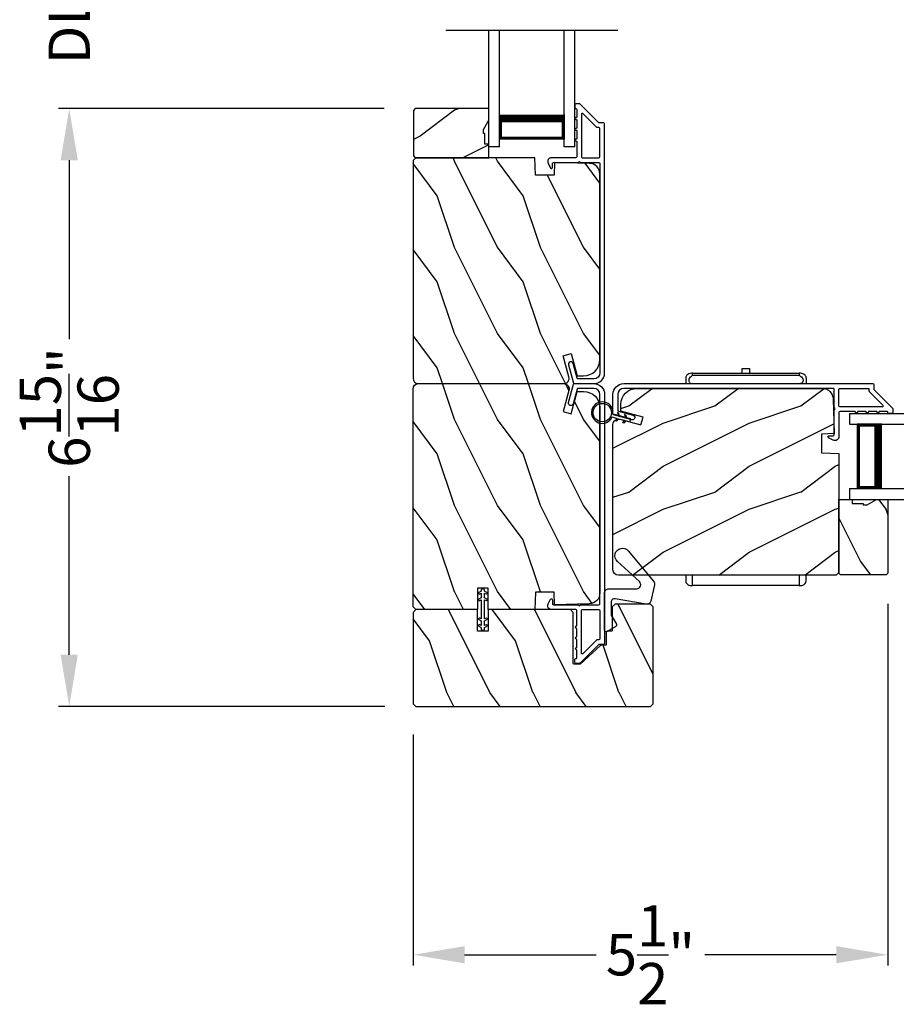
# Model space of a CAD drawing. Extents: x 3 to 343, y -819 to -731.
# Drawn here: x 226 to 237, y -788 to -776 of the extents above; entities that cross this region are included whole.
import ezdxf

# ---------------------------------------------------------------- set-up
doc = ezdxf.new("R2010")
doc.units = 0
doc.header["$LTSCALE"] = 2
doc.header["$MEASUREMENT"] = 0
doc.header["$PDMODE"] = 3
doc.layers.get('0').update_dxf_attribs({"linetype": 'CONTINUOUS'})
doc.layers.get('DEFPOINTS').update_dxf_attribs({"color": 3, "linetype": 'CONTINUOUS'})
doc.layers.add('Dim', color=7, linetype='CONTINUOUS')
doc.styles.get("Standard").update_dxf_attribs({"font": 'arial.ttf'})
doc.dimstyles.new('STANDARD X2', dxfattribs={"dimtxt": 0.48, "dimasz": 0.6, "dimexe": 0.125, "dimexo": 0.36, "dimgap": 0.18, "dimtad": 0, "dimdec": 4, "dimzin": 0, "dimdsep": 46, "dimlunit": 4, "dimtxsty": 'Standard', "dimcen": 0, "dimadec": 5, "dimazin": 0, "dimtfac": 1, "dimtdec": 4, "dimtofl": 0, "dimtmove": 0, "dimatfit": 3, "dimfxl": 1, "dimtolj": 1, "dimtzin": 0, "dimarcsym": 0})
pattern_1 = [(126.8699, (283.1978, -313.22728), (2.00000012, -2.99999992), [0.5, -4.5]), (116.5651, (282.8978, -313.8273), (-1.0000013, 0.99999916), [1.118034, -1.118034]), (108.4349, (282.3978, -313.82728), (-0.9999984, 2.00000043), [0.632456, -2.529822])]

# ---------------------------------------------------------------- blocks, each defined once
blk = doc.blocks.new('A$C6E241AF7')
for p, q in [((0, 1), (1.353, 1)), ((0, 0.875), (0, 1)), ((0, 0.875), (1.353, 0.875)), ((0.089, 0.125), (0.089, 0.875)), ((0.089, 0.875), (0.089, 0.875)), ((0.089, 0.875), (0.375, 0.875)), ((0, 0.125), (1.353, 0.125)), ((0, 0), (0, 0.125)), ((0.375, 0.125), (0.089, 0.125)), ((0, 0), (1.353, 0))]:
    blk.add_line(p, q)
for points, const_width in [([(0.33, 0.125), (0.33, 0.875)], 0.09), ([(0.089, 0.86), (0.33, 0.86)], 0.03), ([(0.104, 0.14), (0.104, 0.86)], 0.03), ([(0.089, 0.14), (0.33, 0.14)], 0.03)]:
    blk.add_lwpolyline(points, dxfattribs=dict(const_width=const_width))
blk = doc.blocks.new('A$C798B341F')
for p, q in [((0, -0.782), (-0.068, -0.782)), ((2.294, -0.782), (2.226, -0.782)), ((-0.12, -0.85), (-0.12, -0.862)), ((-0.12, -0.862), (-0.097, -0.862)), ((-0.12, -2.102), (-0.12, -0.862)), ((-0.097, -0.862), (-0.068, -0.862)), ((-0.068, -0.862), (0, -0.862)), ((2.323, -0.862), (2.346, -0.862)), ((2.323, -0.862), (2.323, -2.102)), ((2.346, -0.862), (2.346, -0.85)), ((2.346, -0.862), (2.346, -2.102)), ((-0.12, -1.326), (-0.12, -1.326)), ((2.346, -1.439), (2.401, -1.439)), ((2.401, -1.439), (2.401, -1.524)), ((2.401, -1.524), (2.346, -1.524)), ((-0.12, -1.638), (-0.12, -1.638)), ((-0.12, -2.102), (-0.12, -2.114)), ((-0.097, -2.102), (-0.12, -2.102)), ((-0.068, -2.102), (-0.097, -2.102)), ((0, -2.102), (-0.068, -2.102)), ((2.346, -2.102), (2.323, -2.102)), ((2.346, -2.114), (2.346, -2.102)), ((-0.068, -2.182), (0, -2.182)), ((2.294, -2.182), (2.226, -2.182))]:
    blk.add_line(p, q)
for centre, radius, start, end in [((-0.04, -0.85), 0.08, 135.1424, 180.0019), ((-0.068, -0.822), 0.04, 90.0274, 135), ((2.266, -0.85), 0.08, 359.9997, 44.7044), ((-0.04, -2.114), 0.08, 180.0013, 224.8511), ((-0.068, -2.142), 0.04, 224.9912, 269.9976), ((2.266, -2.114), 0.08, 315.2956, 0.0003)]:
    blk.add_arc(centre, radius, start, end)
for points, knots in [([(2.323, -0.794), (2.323, -0.794), (2.32, -0.791), (2.311, -0.784), (2.301, -0.783), (2.294, -0.782)], [0, 0, 0, 0, 0.008404, 0.397845, 1, 1, 1, 1]), ([(2.294, -0.829), (2.292, -0.827), (2.286, -0.821), (2.274, -0.817), (2.26, -0.817), (2.247, -0.821), (2.236, -0.829), (2.229, -0.839), (2.227, -0.846), (2.226, -0.848)], [0, 0, 0, 0, 0.111846, 0.278297, 0.435421, 0.589237, 0.74514, 0.908201, 1, 1, 1, 1]), ([(2.294, -0.829), (2.301, -0.835), (2.311, -0.845), (2.32, -0.857), (2.323, -0.862), (2.323, -0.862)], [0, 0, 0, 0, 0.614147, 0.992128, 1, 1, 1, 1]), ([(2.294, -2.135), (2.292, -2.137), (2.286, -2.143), (2.274, -2.147), (2.26, -2.147), (2.247, -2.143), (2.236, -2.135), (2.229, -2.125), (2.227, -2.118), (2.226, -2.116)], [0, 0, 0, 0, 0.11184, 0.278303, 0.435417, 0.589208, 0.745103, 0.908155, 1, 1, 1, 1]), ([(2.323, -2.102), (2.323, -2.102), (2.32, -2.107), (2.311, -2.119), (2.301, -2.129), (2.294, -2.135)], [0, 0, 0, 0, 0.007872, 0.385853, 1, 1, 1, 1]), ([(2.294, -2.182), (2.301, -2.181), (2.311, -2.18), (2.32, -2.173), (2.323, -2.17), (2.323, -2.17)], [0, 0, 0, 0, 0.602155, 0.991596, 1, 1, 1, 1])]:
    blk.add_open_spline(points, degree=3, knots=knots)
blk = doc.blocks.new('*D391')
at = {"layer": 'DEFPOINTS', "color": 0, "transparency": 16777216}
for p in [(236.437, -782.609), (230.918, -784.127), (230.918, -787.044)]:
    blk.add_point(p, dxfattribs=at)
at = {"layer": 'Dim', "color": 0, "lineweight": -2, "transparency": 16777216}
for p, q in [((236.437, -782.969), (236.437, -787.169)), ((230.918, -784.487), (230.918, -787.169)), ((231.518, -787.044), (233.047, -787.044)), ((235.837, -787.044), (234.308, -787.044))]:
    blk.add_line(p, q, dxfattribs=at)
at = {"layer": 'Dim', "color": 0, "transparency": 16777216}
for points in [[(231.518, -786.944), (231.518, -787.144), (230.918, -787.044)], [(235.837, -786.944), (235.837, -787.144), (236.437, -787.044)]]:
    blk.add_solid(points, dxfattribs=at)
at = {"layer": 'Dim', "color": 0, "transparency": 16777216, "insert": (233.677, -787.044), "char_height": 0.48, "attachment_point": 5}
blk.add_mtext('\\A1;5{\\H1x;\\S1/2;}"', dxfattribs=at)
blk = doc.blocks.new('*D397')
at = {"layer": 'DEFPOINTS', "color": 0, "transparency": 16777216}
for p in [(236.437, -782.609), (238.448, -782.609), (236.437, -787.044)]:
    blk.add_point(p, dxfattribs=at)
at = {"layer": 'Dim', "color": 0, "lineweight": -2, "transparency": 16777216}
for p, q in [((236.437, -782.969), (236.437, -787.169)), ((238.448, -782.969), (238.448, -787.169)), ((235.837, -787.044), (235.237, -787.044)), ((239.048, -787.044), (239.648, -787.044))]:
    blk.add_line(p, q, dxfattribs=at)
at = {"layer": 'Dim', "color": 0, "transparency": 16777216}
for points in [[(235.837, -786.944), (235.837, -787.144), (236.437, -787.044)], [(239.048, -786.944), (239.048, -787.144), (238.448, -787.044)]]:
    blk.add_solid(points, dxfattribs=at)
at = {"layer": 'Dim', "color": 0, "transparency": 16777216, "insert": (237.443, -787.044), "char_height": 0.48, "attachment_point": 5}
blk.add_mtext('\\A1;DLO', dxfattribs=at)
blk = doc.blocks.new('*D406')
at = {"layer": 'DEFPOINTS', "color": 0, "transparency": 16777216}
for p in [(230.944, -774.894), (226.923, -777.214), (230.944, -777.214)]:
    blk.add_point(p, dxfattribs=at)
at = {"layer": 'Dim', "color": 0, "lineweight": -2, "transparency": 16777216}
for p, q in [((226.923, -774.294), (226.923, -773.694)), ((230.584, -774.894), (226.798, -774.894)), ((230.584, -777.214), (226.798, -777.214)), ((226.923, -777.814), (226.923, -778.414))]:
    blk.add_line(p, q, dxfattribs=at)
at = {"layer": 'Dim', "color": 0, "transparency": 16777216}
for points in [[(226.823, -774.294), (227.023, -774.294), (226.923, -774.894)], [(226.823, -777.814), (227.023, -777.814), (226.923, -777.214)]]:
    blk.add_solid(points, dxfattribs=at)
at = {"layer": 'Dim', "color": 0, "transparency": 16777216, "insert": (226.923, -776.054), "char_height": 0.48, "attachment_point": 5, "rotation": 90}
blk.add_mtext('\\A1;DLO', dxfattribs=at)
blk = doc.blocks.new('*D356')
at = {"layer": 'DEFPOINTS', "color": 0, "transparency": 16777216}
for p in [(230.944, -777.214), (226.923, -784.159), (230.95, -784.159)]:
    blk.add_point(p, dxfattribs=at)
at = {"layer": 'Dim', "color": 0, "lineweight": -2, "transparency": 16777216}
for p, q in [((230.584, -777.214), (226.798, -777.214)), ((226.923, -777.814), (226.923, -779.891)), ((226.923, -783.559), (226.923, -781.483)), ((230.59, -784.159), (226.798, -784.159))]:
    blk.add_line(p, q, dxfattribs=at)
at = {"layer": 'Dim', "color": 0, "transparency": 16777216}
for points in [[(226.823, -777.814), (227.023, -777.814), (226.923, -777.214)], [(226.823, -783.559), (227.023, -783.559), (226.923, -784.159)]]:
    blk.add_solid(points, dxfattribs=at)
at = {"layer": 'Dim', "color": 0, "transparency": 16777216, "insert": (226.923, -780.687), "char_height": 0.48, "attachment_point": 5, "rotation": 90}
blk.add_mtext('\\A1;6{\\H1x;\\S15/16;}"', dxfattribs=at)

msp = doc.modelspace()

# ---------------------------------------------------------------- hatches: boundary and pattern name
h = msp.add_hatch()
h.set_pattern_fill('WOOD2', color=256, angle=360, style=0)
h.set_pattern_definition([(216.8699, (-116.59979, -822.2344), (2.99999992, 2.00000012), [0.5, -4.5]), (206.5651, (-115.9998, -822.5344), (-0.99999916, -1.0000013), [1.118034, -1.118034]), (198.4349, (-115.9998, -823.0344), (-2.00000043, -0.9999984), [0.632456, -2.529822])])
h.paths.add_polyline_path([(230.92382, -777.23424), (230.92382, -777.76424), (230.94382, -777.78424), (231.79882, -777.78424), (231.79882, -777.62824), (231.75182, -777.62824), (231.75182, -777.50324), (231.73582, -777.50324), (231.73582, -777.45624), (231.79882, -777.34712), (231.79882, -777.21424), (230.94382, -777.21424)])
h = msp.add_hatch()
h.set_pattern_fill('WOOD2', color=256, angle=270, style=0)
h.set_pattern_definition(pattern_1)
edge = h.paths.add_edge_path()
edge.add_line((232.33302, -777.78424), (230.94991, -777.78424))
edge.add_line((230.94991, -777.78424), (230.91791, -777.81624))
edge.add_line((230.91791, -777.81624), (230.91791, -780.34624))
edge.add_arc((230.98091, -780.34624), 0.063, 180, 270)
edge.add_line((230.98091, -780.40924), (231.71491, -780.40924))
edge.add_line((231.71491, -780.40924), (232.52691, -780.40924))
edge.add_line((232.52691, -780.40924), (232.6695, -780.40924))
edge.add_arc((232.6695, -780.34674), 0.0625, 270, 375)
edge.add_line((232.72987, -780.33057), (232.66387, -780.08424))
edge.add_line((232.66387, -780.08424), (232.75469, -780.05991))
edge.add_line((232.75469, -780.05991), (232.82391, -780.31824))
edge.add_line((232.82391, -780.31824), (232.90091, -780.31824))
edge.add_arc((232.90091, -780.13024), 0.188, 270, 360)
edge.add_line((233.08891, -780.13024), (233.08891, -777.97624))
edge.add_arc((232.96291, -777.97624), 0.126, 0, 88.499631)
edge.add_line((232.96621, -777.85028), (232.56306, -777.83972))
edge.add_line((232.56306, -777.83972), (232.55791, -777.98734))
edge.add_line((232.55791, -777.98734), (232.34011, -777.98734))
edge.add_line((232.34011, -777.98734), (232.33302, -777.78424))
h = msp.add_hatch()
h.set_pattern_fill('WOOD2', color=256, angle=270, style=0)
h.set_pattern_definition(pattern_1)
edge = h.paths.add_edge_path()
edge.add_line((231.79291, -782.78424), (231.6679, -782.78424))
edge.add_line((231.6679, -782.78424), (231.6679, -783.03424))
edge.add_line((231.6679, -783.03424), (230.94991, -783.03424))
edge.add_line((230.94991, -783.03424), (230.91791, -783.00224))
edge.add_line((230.91791, -783.00224), (230.91791, -780.47224))
edge.add_arc((230.98091, -780.47224), 0.063, 90, 180, ccw=False)
edge.add_line((230.98091, -780.40924), (231.71491, -780.40924))
edge.add_line((231.71491, -780.40924), (232.52691, -780.40924))
edge.add_line((232.52691, -780.40924), (232.6695, -780.40924))
edge.add_arc((232.6695, -780.47174), 0.0625, -15, 90, ccw=False)
edge.add_line((232.72987, -780.48792), (232.66387, -780.73424))
edge.add_line((232.66387, -780.73424), (232.75469, -780.75858))
edge.add_line((232.75469, -780.75858), (232.82391, -780.50024))
edge.add_line((232.82391, -780.50024), (232.90091, -780.50024))
edge.add_arc((232.90091, -780.68824), 0.188, 0, 90, ccw=False)
edge.add_line((233.08891, -780.68824), (233.08891, -782.84225))
edge.add_arc((232.96291, -782.84225), 0.126, -88.499631, 0, ccw=False)
edge.add_line((232.96621, -782.9682), (232.56306, -782.97876))
edge.add_line((232.56306, -782.97876), (232.55791, -782.83114))
edge.add_line((232.55791, -782.83114), (232.34011, -782.83114))
edge.add_line((232.34011, -782.83114), (232.33302, -783.03424))
edge.add_line((232.33302, -783.03424), (231.79291, -783.03424))
edge.add_line((231.79291, -783.03424), (231.79291, -782.78424))
h = msp.add_hatch()
h.set_pattern_fill('WOOD2', color=256, angle=180, style=0)
h.set_pattern_definition([(36.8699, (700.42387, -780.6701), (-2.99999992, -2.00000012), [0.5, -4.5]), (26.5651, (699.82387, -780.3701), (0.99999916, 1.0000013), [1.118034, -1.118034]), (18.4349, (699.82387, -779.8701), (2.00000043, 0.9999984), [0.632456, -2.529822])])
edge = h.paths.add_edge_path()
edge.add_line((235.86691, -781.22014), (235.86691, -782.60324))
edge.add_line((235.86691, -782.60324), (235.83491, -782.63524))
edge.add_line((235.83491, -782.63524), (233.30491, -782.63524))
edge.add_arc((233.30491, -782.57224), 0.063, 180, 270, ccw=False)
edge.add_line((233.24191, -782.57224), (233.24191, -781.83824))
edge.add_line((233.24191, -781.83824), (233.24191, -781.02624))
edge.add_line((233.24191, -781.02624), (233.24191, -780.88365))
edge.add_arc((233.30441, -780.88365), 0.0625, 75, 180, ccw=False)
edge.add_line((233.32058, -780.82328), (233.56691, -780.88928))
edge.add_line((233.56691, -780.88928), (233.59124, -780.79846))
edge.add_line((233.59124, -780.79846), (233.33291, -780.72924))
edge.add_line((233.33291, -780.72924), (233.33291, -780.65224))
edge.add_arc((233.52091, -780.65224), 0.188, 90, 180, ccw=False)
edge.add_line((233.52091, -780.46424), (235.67491, -780.46424))
edge.add_arc((235.67491, -780.59024), 0.126, 1.500369, 90, ccw=False)
edge.add_line((235.80087, -780.58694), (235.81143, -780.99009))
edge.add_line((235.81143, -780.99009), (235.66381, -780.99524))
edge.add_line((235.66381, -780.99524), (235.66381, -781.21304))
edge.add_line((235.66381, -781.21304), (235.86691, -781.22014))
h = msp.add_hatch()
h.set_pattern_fill('WOOD2', color=256, angle=270, style=0)
h.set_pattern_definition([(126.8699, (191.41675, -380.87252), (2.00000012, -2.99999992), [0.5, -4.5]), (116.5651, (191.11675, -381.4725), (-1.0000013, 0.99999916), [1.118034, -1.118034]), (108.4349, (190.61675, -381.47252), (-0.9999984, 2.00000043), [0.632456, -2.529822])])
h.paths.add_polyline_path([(236.41691, -782.62933), (235.88691, -782.62933), (235.86691, -782.60933), (235.86691, -781.75433), (236.02291, -781.75433), (236.02291, -781.80133), (236.14791, -781.80133), (236.14791, -781.81733), (236.19491, -781.81733), (236.30403, -781.75433), (236.43691, -781.75433), (236.43691, -782.60933)])
h = msp.add_hatch()
h.set_pattern_fill('WOOD2', color=256, angle=270, style=0, pattern_type=2)
h.set_pattern_definition([(126.8699, (-2244.8916, -0.4), (2.000000123, -2.999999918), [0.5, -4.5]), (116.5651, (-2245.1916, -1), (-1.00000131, 0.99999916), [1.118034, -1.118034]), (108.4349, (-2245.6916, -1), (-0.999998403, 2.000000435), [0.632456, -2.529822])])
edge = h.paths.add_edge_path()
edge.add_line((231.79291, -783.03424), (231.79291, -783.28425))
edge.add_line((231.79291, -783.28425), (231.6679, -783.28425))
edge.add_line((231.6679, -783.28425), (231.6679, -783.03424))
edge.add_line((231.6679, -783.03424), (230.94991, -783.03424))
edge.add_line((230.94991, -783.03424), (230.91791, -783.06624))
edge.add_line((230.91791, -783.06624), (230.91791, -784.12724))
edge.add_line((230.91791, -784.12724), (230.94991, -784.15924))
edge.add_line((230.94991, -784.15924), (233.67689, -784.15924))
edge.add_line((233.67689, -784.15924), (233.70889, -784.12724))
edge.add_line((233.70889, -784.12724), (233.70889, -783.00375))
edge.add_line((233.70889, -783.00375), (233.67689, -782.97175))
edge.add_line((233.67689, -782.97175), (233.26591, -782.97175))
edge.add_line((233.26591, -782.97175), (233.2339, -783.00375))
edge.add_line((233.2339, -783.00375), (233.2339, -783.27425))
edge.add_arc((233.2239, -783.27425), 0.01, 270.012625, 359.987378, ccw=False)
edge.add_line((233.2239, -783.28425), (233.1739, -783.28425))
edge.add_arc((233.1739, -783.29424), 0.01, 90.012623, 179.987376)
edge.add_line((233.16391, -783.29424), (233.16391, -783.43874))
edge.add_arc((233.15391, -783.43875), 0.01, -89.987368, 0.041139, ccw=False)
edge.add_line((233.15391, -783.44874), (233.10179, -783.44874))
edge.add_arc((233.10178, -783.45871), 0.00996, 89.903606, 132.597403)
edge.add_line((233.09504, -783.45137), (232.86027, -783.66662))
edge.add_arc((232.85353, -783.65928), 0.00996, 269.903607, 312.597403, ccw=False)
edge.add_line((232.85351, -783.66924), (232.7889, -783.66924))
edge.add_arc((232.78891, -783.65925), 0.01, 180.012624, 269.987377, ccw=False)
edge.add_line((232.77891, -783.65925), (232.77891, -783.06624))
edge.add_line((232.77891, -783.06624), (232.74691, -783.03424))
edge.add_line((232.74691, -783.03424), (231.79291, -783.03424))

# ---------------------------------------------------------------- linework, layer by layer
msp.add_line((233.29891, -776.3062), (231.29891, -776.3062))
for points in [[(230.92382, -777.23424), (230.92382, -777.76424), (230.94382, -777.78424), (231.79882, -777.78424), (231.79882, -777.62824), (231.75182, -777.62824), (231.75182, -777.50324), (231.73582, -777.50324), (231.73582, -777.45624), (231.79882, -777.34712), (231.79882, -777.21424), (230.94382, -777.21424)], [(236.41691, -782.62933), (235.88691, -782.62933), (235.86691, -782.60933), (235.86691, -781.75433), (236.02291, -781.75433), (236.02291, -781.80133), (236.14791, -781.80133), (236.14791, -781.81733), (236.19491, -781.81733), (236.30403, -781.75433), (236.43691, -781.75433), (236.43691, -782.60933)]]:
    msp.add_lwpolyline(points, close=True)
for points in [[(232.78254, -780.40183, 0.33937777), (232.7922, -780.40924), (233.01891, -780.40924, 0.41421356), (233.14391, -780.28424), (233.14391, -777.38975, 0.41421356), (233.13391, -777.37975), (233.08205, -777.37975, -0.19891237), (233.07498, -777.37682), (232.86033, -777.16217, 0.19891237), (232.85326, -777.15924), (232.80891, -777.15924, 0.41421356), (232.79891, -777.16924), (232.79891, -777.20424, 0.41421356), (232.80891, -777.21424), (232.81027, -777.21424, -0.41421356), (232.82027, -777.22424), (232.82027, -777.31464, 1), (232.82027, -777.34464), (232.82027, -777.43964, 1), (232.82027, -777.46964), (232.82027, -777.56464, 1), (232.82027, -777.59464), (232.82027, -777.77424, -0.41421356), (232.81027, -777.78424), (232.52828, -777.78424, 0.56002691), (232.48818, -777.84967), (232.51622, -777.90469, 0.78833643), (232.53891, -777.89924), (232.53891, -777.84924, -0.41421356), (232.54891, -777.83924), (232.84027, -777.83924, -1), (232.86027, -777.83924), (233.07891, -777.83924, -0.41421356), (233.08891, -777.84924), (233.08891, -780.28424, -0.41421356), (233.01891, -780.35424), (232.83439, -780.35424, -0.33937777), (232.82473, -780.34683), (232.77853, -780.1746, 1), (232.7254, -780.18885)], [(233.07891, -777.78424, 0.41421356), (233.08891, -777.77424), (233.08891, -777.44475, 0.41421356), (233.07891, -777.43475), (233.05927, -777.43475, -0.19891237), (233.0522, -777.43182), (232.89234, -777.27196, 0.66817864), (232.87527, -777.27903), (232.87527, -777.77424, 0.41421356), (232.88527, -777.78424)], [(232.33302, -777.78424), (230.94991, -777.78424), (230.91791, -777.81624), (230.91791, -780.34624, 0.41421356), (230.98091, -780.40924), (231.71491, -780.40924), (232.52691, -780.40924), (232.6695, -780.40924, 0.49314543), (232.72987, -780.33057), (232.66387, -780.08424), (232.75469, -780.05991), (232.82391, -780.31824), (232.90091, -780.31824, 0.41421356), (233.08891, -780.13024), (233.08891, -777.97624, 0.40656438), (232.96621, -777.85028), (232.56306, -777.83972), (232.55791, -777.98734), (232.34011, -777.98734)], [(231.79291, -782.78424), (231.6679, -782.78424), (231.6679, -783.03424), (230.94991, -783.03424), (230.91791, -783.00224), (230.91791, -780.47224, -0.41421356), (230.98091, -780.40924), (231.71491, -780.40924), (232.52691, -780.40924), (232.6695, -780.40924, -0.49314543), (232.72987, -780.48792), (232.66387, -780.73424), (232.75469, -780.75858), (232.82391, -780.50024), (232.90091, -780.50024, -0.41421356), (233.08891, -780.68824), (233.08891, -782.84225, -0.40656438), (232.96621, -782.9682), (232.56306, -782.97876), (232.55791, -782.83114), (232.34011, -782.83114), (232.33302, -783.03424), (231.79291, -783.03424)], [(232.78254, -780.41665, -0.33937777), (232.7922, -780.40924), (233.01891, -780.40924, -0.41421356), (233.14391, -780.53424), (233.14391, -783.42874, -0.41421356), (233.13391, -783.43874), (233.08205, -783.43874, 0.19891237), (233.07498, -783.44167), (232.86033, -783.65631, -0.19891237), (232.85326, -783.65924), (232.80891, -783.65924, -0.41421356), (232.79891, -783.64924), (232.79891, -783.61424, -0.41421356), (232.80891, -783.60424), (232.81027, -783.60424, 0.41421356), (232.82027, -783.59424), (232.82027, -783.50384, -1), (232.82027, -783.47384), (232.82027, -783.37884, -1), (232.82027, -783.34884), (232.82027, -783.25384, -1), (232.82027, -783.22384), (232.82027, -783.04424, 0.41421356), (232.81027, -783.03424), (232.52828, -783.03424, -0.56002691), (232.48818, -782.96881), (232.51622, -782.9138, -0.78833643), (232.53891, -782.91924), (232.53891, -782.96924, 0.41421356), (232.54891, -782.97924), (232.84027, -782.97924, 1), (232.86027, -782.97924), (233.07891, -782.97924, 0.41421356), (233.08891, -782.96924), (233.08891, -780.53424, 0.41421356), (233.01891, -780.46424), (232.83439, -780.46424, 0.33937777), (232.82473, -780.47165), (232.77853, -780.64389, -1), (232.7254, -780.62964)], [(233.24932, -780.77061, -0.33937777), (233.24191, -780.76096), (233.24191, -780.53424, -0.41421356), (233.36691, -780.40924), (236.2614, -780.40924, -0.41421356), (236.2714, -780.41924), (236.2714, -780.4711, 0.19891237), (236.27433, -780.47817), (236.48898, -780.69282, -0.19891237), (236.49191, -780.69989), (236.49191, -780.74424, -0.41421356), (236.48191, -780.75424), (236.44691, -780.75424, -0.41421356), (236.43691, -780.74424), (236.43691, -780.74288, 0.41421356), (236.42691, -780.73288), (236.33651, -780.73288, -1), (236.30651, -780.73288), (236.21151, -780.73288, -1), (236.18151, -780.73288), (236.08651, -780.73288, -1), (236.05651, -780.73288), (235.87691, -780.73288, 0.41421356), (235.86691, -780.74288), (235.86691, -781.02487, -0.56002691), (235.80148, -781.06497), (235.74646, -781.03694, -0.78833643), (235.75191, -781.01424), (235.80191, -781.01424, 0.41421356), (235.81191, -781.00424), (235.81191, -780.71288, 1), (235.81191, -780.69288), (235.81191, -780.47424, 0.41421356), (235.80191, -780.46424), (233.36691, -780.46424, 0.41421356), (233.29691, -780.53424), (233.29691, -780.71876, 0.33937777), (233.30432, -780.72842), (233.47655, -780.77463, -1), (233.4623, -780.82775)], [(235.86691, -781.22014), (235.86691, -782.60324), (235.83491, -782.63524), (233.30491, -782.63524, -0.41421356), (233.24191, -782.57224), (233.24191, -781.83824), (233.24191, -781.02624), (233.24191, -780.88365, -0.49314543), (233.32058, -780.82328), (233.56691, -780.88928), (233.59124, -780.79846), (233.33291, -780.72924), (233.33291, -780.65224, -0.41421356), (233.52091, -780.46424), (235.67491, -780.46424, -0.40656438), (235.80087, -780.58694), (235.81143, -780.99009), (235.66381, -780.99524), (235.66381, -781.21304)], [(235.86691, -780.47424, -0.41421356), (235.87691, -780.46424), (236.2064, -780.46424, -0.41421356), (236.2164, -780.47424), (236.2164, -780.49388, 0.19891237), (236.21933, -780.50095), (236.37919, -780.66081, -0.66817864), (236.37212, -780.67788), (235.87691, -780.67788, -0.41421356), (235.86691, -780.66788)], [(233.3941, -780.77355), (233.37737, -780.76906), (233.38603, -780.80141), (233.31776, -780.7831), (233.30911, -780.75076), (233.29237, -780.74627), (233.30103, -780.77862), (233.24078, -780.76246, 14.21176657), (233.23129, -780.79616), (233.29197, -780.81243), (233.26829, -780.8361), (233.28502, -780.84059), (233.3087, -780.8169), (233.37697, -780.83521), (233.35329, -780.85889), (233.37001, -780.86337), (233.3937, -780.83969), (233.43939, -780.85194), (233.44845, -780.81814), (233.40276, -780.80589)], [(233.2189, -782.94948), (233.2189, -783.09861), (233.28106, -783.20219, -0.41409835), (233.2742, -783.22963), (233.17419, -783.28963, -0.58290125), (233.1439, -783.27248), (233.1439, -782.84048, -0.4142955), (233.19191, -782.79248), (233.5159, -782.79248, 0.68394946), (233.54835, -782.70911), (233.29242, -782.47433, -1.06903496), (233.41948, -782.35312), (233.71277, -782.70474, -0.22984985), (233.72287, -782.74542), (233.68287, -782.93442, -0.40457895), (233.62754, -782.97175), (233.26823, -782.90813, 0.46652324)], [(231.69341, -782.9297), (231.71041, -782.91988), (231.71041, -783.14278), (231.69341, -783.13296, 1), (231.6834, -783.15029), (231.71041, -783.16587), (231.71041, -783.22047), (231.69341, -783.21065, 1.00017178), (231.6834, -783.22797), (231.71041, -783.24356), (231.71041, -783.25862, 0.41423857), (231.72603, -783.27425), (231.73478, -783.27425, 0.41423857), (231.7504, -783.25862), (231.7504, -783.24356), (231.77741, -783.22797, 1.00017178), (231.7674, -783.21065), (231.7504, -783.22047), (231.7504, -783.16587), (231.77741, -783.15029, 1), (231.7674, -783.13296), (231.7504, -783.14278), (231.7504, -782.91988), (231.7674, -782.9297, 1), (231.77741, -782.91237), (231.7504, -782.89679), (231.7504, -782.84219), (231.7674, -782.852, 1.00017178), (231.77741, -782.83469), (231.7504, -782.81909), (231.7504, -782.80987, 0.41466346), (231.73478, -782.79425), (231.72603, -782.79425, 0.41466346), (231.71041, -782.80987), (231.71041, -782.81909), (231.6834, -782.83469, 1.00017178), (231.69341, -782.852), (231.71041, -782.84219), (231.71041, -782.89679), (231.6834, -782.91237, 1)], [(233.07891, -783.03424, -0.41421356), (233.08891, -783.04424), (233.08891, -783.37374, -0.41421356), (233.07891, -783.38374), (233.05927, -783.38374, 0.19891237), (233.0522, -783.38667), (232.89234, -783.54653, -0.66817864), (232.87527, -783.53945), (232.87527, -783.04424, -0.41421356), (232.88527, -783.03424)]]:
    msp.add_lwpolyline(points, format="xyb", close=True)
msp.add_lwpolyline([(232.33302, -783.03424), (231.79291, -783.03424), (231.79291, -783.28425), (231.6679, -783.28425), (231.6679, -783.03424), (230.94991, -783.03424), (230.91791, -783.06624), (230.91791, -784.12724), (230.94991, -784.15924), (233.67689, -784.15924), (233.70889, -784.12724), (233.70889, -783.00375), (233.67689, -782.97175), (233.26591, -782.97175), (233.2339, -783.00375), (233.2339, -783.27425, -0.41408451), (233.2239, -783.28425), (233.1739, -783.28425, 0.41408451), (233.16391, -783.29424), (233.16391, -783.43874, -0.4143593), (233.15391, -783.44874), (233.10179, -783.44874, 0.18847206), (233.09504, -783.45137), (232.86027, -783.66662, -0.18847206), (232.85351, -783.66924), (232.7889, -783.66924, -0.41408451), (232.77891, -783.65925), (232.77891, -783.06624), (232.74691, -783.03424), (231.79291, -783.03424)], format="xyb")
msp.add_circle((233.1169, -780.74576), 0.107)

# ---------------------------------------------------------------- block references
for name, p, rotation in [('A$C6E241AF7', (232.79891, -777.65924), 90.00000000000001), ('A$C798B341F', (233.30491, -782.63524), 90)]:
    msp.add_blockref(name, p, dxfattribs=dict(rotation=rotation))
at = {"xscale": -1, "rotation": 180}
msp.add_blockref('A$C6E241AF7', (235.99191, -780.75424), dxfattribs=at)

# ---------------------------------------------------------------- dimensions: what is measured, and where the dimension line sits
at = {"layer": 'Dim'}
for base, p1, p2, angle, picture, middle in [((226.92333, -777.21424), (230.94382, -774.89407), (230.94382, -777.21424), 270, '*D406', (226.92333, -776.05416)), ((236.43691, -787.04389), (238.44847, -782.60918), (236.43691, -782.60933), 180, '*D397', (237.44269, -787.04389))]:
    dim = msp.add_linear_dim(base=base, p1=p1, p2=p2, angle=angle, text='DLO', dimstyle='STANDARD X2', override={"dimpost": '\\X'}, dxfattribs=at)
    dim.commit()
    dim.dimension.update_dxf_attribs({"geometry": picture, "text_midpoint": middle})
for base, p1, p2, angle, picture, middle in [((226.92333, -784.15924), (230.94382, -777.21424), (230.94991, -784.15924), 270, '*D356', (226.92333, -780.68674)), ((230.91791, -787.04374), (236.43691, -782.60933), (230.91791, -784.12724), 180, '*D391', (233.67741, -787.04374))]:
    dim = msp.add_linear_dim(base=base, p1=p1, p2=p2, angle=angle, dimstyle='STANDARD X2', override={"dimpost": '\\X'}, dxfattribs=at)
    dim.commit()
    dim.dimension.update_dxf_attribs({"geometry": picture, "text_midpoint": middle})

doc.saveas('drawing.dxf')
